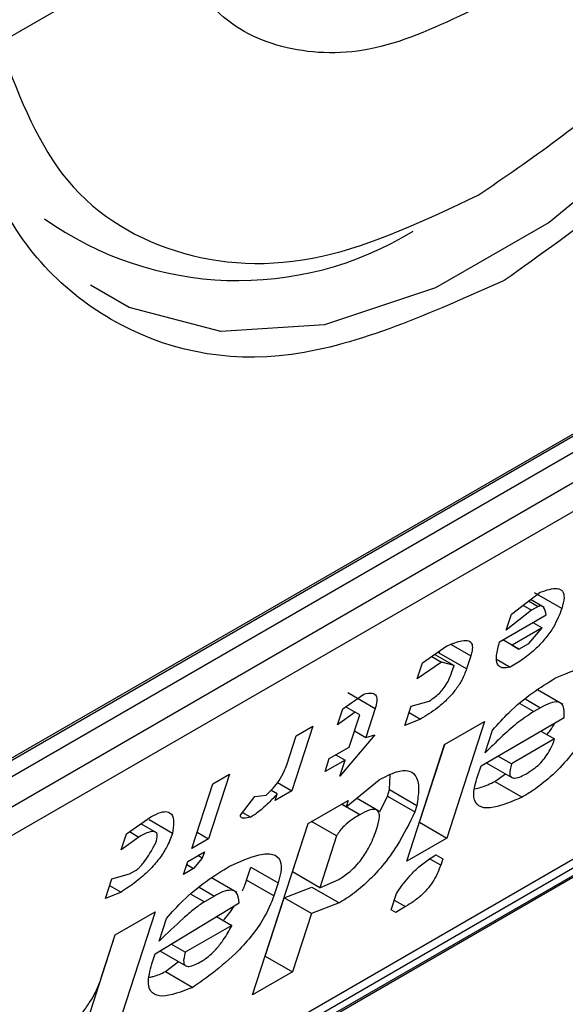
# Model space of a CAD drawing. Extents: x 0.4 to 10.6, y 0.4 to 8.1.
# Drawn here: x 4 to 4, y 6.3 to 6.3 of the extents above; entities that cross this region are included whole.
import ezdxf

# ---------------------------------------------------------------- set-up
doc = ezdxf.new("R2010")
doc.units = 0
doc.linetypes.add('SLD-SOLID', pattern=[0])
doc.layers.get('0').update_dxf_attribs({"linetype": 'CONTINUOUS'})

msp = doc.modelspace()

# ---------------------------------------------------------------- linework, layer by layer
at = {"color": 7, "linetype": 'SLD-SOLID'}
for p, q in [((4.003646401460537, 6.271460119439324), (4.006083047379095, 6.27286676518681)), ((4.000545773819788, 6.259383106522675), (4.021146522563017, 6.271275665631903)), ((4.000372698509924, 6.259251339651487), (4.020942082610039, 6.271125792337519)), ((4.021146522563018, 6.271007771664749), (4.000545773819804, 6.259115212555531)), ((4.000220987240984, 6.258499086907079), (4.021471309141838, 6.270766636618306)), ((4.021406788014868, 6.270320182269969), (4.000156466114942, 6.258052632559277)), ((3.996091403381825, 6.250498209038819), (4.020829611446338, 6.264779272573478)), ((3.998211863678056, 6.251978986021299), (4.019398273800185, 6.264209640247876)), ((3.998431738516435, 6.251977327383852), (4.019032487259666, 6.26386988649308)), ((4.018891575741123, 6.263683339014071), (3.998290826997894, 6.251790779904844)), ((4.010947852747316, 6.263329030324981), (4.011357045701567, 6.263640199590458)), ((4.011666574681378, 6.263406677100654), (4.011277348081244, 6.263631372834127)), ((4.011111504698684, 6.263453478844858), (4.011234835885544, 6.263382281266272)), ((4.011193340614933, 6.263515710664064), (4.01132965402037, 6.263437018610177)), ((4.011416722228738, 6.263421824286121), (4.01121955590337, 6.263535645982993)), ((4.01132965402037, 6.263437018610177), (4.011234835885544, 6.263382281266272)), ((4.010780761641824, 6.262932781750449), (4.011444489414581, 6.263315942136411)), ((4.011234835885544, 6.263382281266272), (4.010873051670985, 6.263098480483527)), ((4.010873051670985, 6.263098480483527), (4.010947852747316, 6.263329030324981)), ((4.011254822746997, 6.263206450328868), (4.011384648356461, 6.263131503599868)), ((4.011384648356461, 6.263131503599868), (4.010957966423167, 6.262885185362778)), ((4.011197540846349, 6.262911067899529), (4.011384648356461, 6.263131503599868)), ((4.011055313317978, 6.262828961695206), (4.010828117024253, 6.262960119323704)), ((4.010957966423167, 6.262885185362778), (4.010828139977697, 6.262960132574393)), ((4.010957966423167, 6.262885185362778), (4.011055313317978, 6.262828961695206)), ((4.011055313317978, 6.262828961695206), (4.011197540846349, 6.262911067899529)), ((4.009682766489209, 6.262636185141799), (4.010029588303851, 6.262873874984036)), ((4.009856118376274, 6.262754989614149), (4.010131994239148, 6.262595729868834)), ((4.009919972473331, 6.26277282937365), (4.009930787490461, 6.262806163125219)), ((4.010309199073187, 6.262548133640101), (4.009919972473331, 6.26277282937365)), ((4.00995478943118, 6.262643326177114), (4.009607965438573, 6.26240563537978)), ((4.009607965438573, 6.26240563537978), (4.009682766489209, 6.262636185141799)), ((4.009812794460069, 6.262725298128858), (4.00995478943118, 6.262643326177114)), ((4.010131994239148, 6.262595729868834), (4.00995478943118, 6.262643326177114)), ((4.010102073824243, 6.262503509980065), (4.010131994239148, 6.262595729868834)), ((4.010369039903289, 6.262732573418116), (4.010309199073187, 6.262548133640101)), ((4.010743924731496, 6.26268025319341), (4.010933102846454, 6.262571042992274)), ((4.008544947563171, 6.261979336257132), (4.008844361533061, 6.262189657895382)), ((4.008619908280909, 6.262209686324441), (4.009009134880115, 6.261984990591503)), ((4.011682522186654, 6.262041893272274), (4.011319754984054, 6.262251314320682)), ((4.0095207329001, 6.26201801454192), (4.00977526686387, 6.262090006606156)), ((4.008470146513024, 6.261748786495483), (4.008544947563171, 6.261979336257132)), ((4.008722152372443, 6.261931739949637), (4.008470146513024, 6.261748786495483)), ((4.008587692333497, 6.262009362077654), (4.008722152372443, 6.261931739949637)), ((4.008637447284428, 6.261433157343975), (4.008787049436487, 6.261894257025997)), ((4.008787049436487, 6.261894257025997), (4.008722152372443, 6.261931739949637)), ((4.009009134879389, 6.261984990590776), (4.008874492947744, 6.261570000892963)), ((4.00943097162924, 6.261741354795393), (4.0095207329001, 6.26201801454192)), ((4.009490800096584, 6.261925756469433), (4.009653056392721, 6.261832087903425)), ((4.011362524538394, 6.261994523325246), (4.011267706405033, 6.261939785981982)), ((4.009653056392721, 6.261832087903425), (4.00943097162924, 6.261741354795393)), ((4.009997562625837, 6.261468862820966), (4.010566472744449, 6.261797287641722)), ((4.010566472744449, 6.261797287641722), (4.01002790501683, 6.260137328848422)), ((4.010516745590463, 6.261169002901038), (4.01170197390964, 6.261853220646084)), ((4.00811826432073, 6.261733017264438), (4.00781906006752, 6.260810818057844)), ((4.00788121865767, 6.261596173715951), (4.00811826432073, 6.261733017264438)), ((4.008712236204216, 6.261663669717349), (4.008874492947744, 6.261570000892963)), ((4.010576586471617, 6.26135344283756), (4.010681307936708, 6.2616762124881)), ((4.011370063547721, 6.26166161287253), (4.011564803243509, 6.261549192039313)), ((4.007746576751233, 6.261181184097282), (4.00788121865767, 6.261596173715951)), ((4.009001760938463, 6.261605997571531), (4.008502805378395, 6.261018167725434)), ((4.008874492947744, 6.261570000892963), (4.009001760938463, 6.261605997571531)), ((4.011564803243509, 6.261549192039313), (4.010948485021395, 6.261193400693238)), ((4.008352992225733, 6.261268944934316), (4.008637447284428, 6.261433157343975)), ((4.009458994898649, 6.259808904027623), (4.009997562625837, 6.261468862820966)), ((4.009638678416281, 6.260362024581187), (4.009997840121472, 6.261469023015787)), ((4.008293151395496, 6.26108450515589), (4.008352992225733, 6.261268944934316)), ((4.008577606454338, 6.261248717566), (4.008293151395496, 6.26108450515589)), ((4.008447780027248, 6.261323664767263), (4.008577606454338, 6.261248717566)), ((4.008502805378395, 6.261018167725434), (4.008577606454338, 6.261248717566)), ((4.01058925408009, 6.261210861161143), (4.010954401523287, 6.261000066029085)), ((4.010948485021395, 6.261193400693238), (4.010753745696422, 6.261305820150045)), ((4.010456904708515, 6.260984562964389), (4.010516745590463, 6.261169002901038)), ((4.010714127749515, 6.260945394698582), (4.010865209517815, 6.261051555477861)), ((4.006396787393875, 6.259989757520112), (4.006695991647084, 6.260911956726708)), ((4.006933037311073, 6.261048800275732), (4.006633833057863, 6.260126601069136)), ((4.006695991647084, 6.260911956726708), (4.006933037311073, 6.261048800275732)), ((4.007615491313112, 6.260928335798929), (4.00781906006752, 6.260810818057844)), ((4.008592777648731, 6.260582950579326), (4.009064340216927, 6.260967598688873)), ((4.009211785534778, 6.260827583394935), (4.009219332683078, 6.261038510416437)), ((4.010714127749515, 6.260945394698582), (4.011103354350583, 6.260720698965532)), ((4.00761193692161, 6.260766196643528), (4.007522401637734, 6.260817880707626)), ((4.00781906006752, 6.260810818057844), (4.007582014404229, 6.260673974509222)), ((4.009181865145794, 6.260735363586265), (4.009211785534778, 6.260827583394935)), ((4.009211785534778, 6.260827583394935), (4.009601012134912, 6.260602887661815)), ((4.007090435380063, 6.260465139115231), (4.007292503136414, 6.260731684879491)), ((4.007292503136414, 6.260731684879491), (4.007452218964628, 6.260748939599338)), ((4.007582014404229, 6.260673974509222), (4.00761193692161, 6.260766196643528)), ((4.008053787920937, 6.260346745568764), (4.008622698037838, 6.2606751703889)), ((4.008622698037838, 6.2606751703889), (4.008592777648731, 6.260582950579326)), ((4.009059948227594, 6.260520156065343), (4.008741306630037, 6.260704103944172)), ((4.009071580928254, 6.260511047794926), (4.009181865145794, 6.260735363586265)), ((4.009181865145794, 6.260735363586265), (4.00957109267669, 6.260510669967655)), ((4.007119285347487, 6.260503194848392), (4.00723519101432, 6.26043628393117)), ((4.008527864491091, 6.260620424147608), (4.008592777648731, 6.260582950579326)), ((4.009601012134912, 6.260602887661815), (4.00957109267669, 6.260510669967655)), ((4.005463353933197, 6.260200370120958), (4.005810177297718, 6.260438060620063)), ((4.006119706278184, 6.260204538131157), (4.005787229533918, 6.260396472870266)), ((4.00845813569047, 6.260167960801064), (4.008101110577874, 6.260374064357147)), ((4.009638400920663, 6.260361864386714), (4.009638678416916, 6.260362024581891)), ((4.009638678416916, 6.260362024581891), (4.01002790501683, 6.260137328848422)), ((4.005506677889617, 6.260230061583177), (4.005640558741369, 6.260152773812736)), ((4.005902648616693, 6.260208162174508), (4.005670376418711, 6.260342250060263)), ((4.006471576313845, 6.260220269893912), (4.006633833057863, 6.260126601069136)), ((4.007260896575757, 6.257902917442667), (4.008053787920937, 6.260346745568764)), ((4.007829545667907, 6.259654897106914), (4.008054064899669, 6.260346905465183)), ((4.005388552882805, 6.259969820359117), (4.005463353933197, 6.260200370120958)), ((4.005640558741369, 6.260152773812736), (4.005388552882805, 6.259969820359117)), ((4.006633833057863, 6.260126601069136), (4.006396787393875, 6.259989757520112)), ((4.00845813569047, 6.260167960801064), (4.008218772267274, 6.259430201373823)), ((4.01002790501683, 6.260137328848422), (4.009458994898649, 6.259808904027623)), ((4.006336946512507, 6.259805317584133), (4.006573992176494, 6.259942161133156)), ((4.006573992176494, 6.259942161133156), (4.006544071735392, 6.259849941163854)), ((4.006277105630902, 6.259620877647382), (4.006336946512507, 6.259805317584133)), ((4.006544071735392, 6.259849941163854), (4.00641933250504, 6.25970298347378)), ((4.006544071735392, 6.259849941163854), (4.006479158465349, 6.25988741479702)), ((4.009873223396975, 6.259898137546053), (4.009970592290451, 6.259841927680766)), ((4.009873245344461, 6.259898151189064), (4.009970592290451, 6.259841927680766)), ((4.009970592290451, 6.259841927680766), (4.009940672432753, 6.259749709509565)), ((4.005508445569991, 6.259626823103491), (4.005603263048514, 6.259681560068777)), ((4.00641933250504, 6.25970298347378), (4.006277105630902, 6.259620877647382)), ((4.00632197881734, 6.259759184561426), (4.00641933250504, 6.25970298347378)), ((4.007175720747215, 6.259539767249399), (4.007235561628984, 6.259724207186611)), ((4.007235561628984, 6.259724207186611), (4.00762478822883, 6.259499511452658)), ((4.008218772267274, 6.259430201373823), (4.007829545667907, 6.259654897106855)), ((4.00516414968001, 6.259278170914444), (4.005253910951055, 6.259554830660999)), ((4.005253910951055, 6.259554830660999), (4.005508445569991, 6.259626823103491)), ((4.007034958719674, 6.259361563053367), (4.006674439622257, 6.259569686298278)), ((4.007564947347345, 6.259315071516277), (4.007175720747215, 6.259539767249399)), ((4.008218772267282, 6.259430201373876), (4.008488267132998, 6.259548303879504)), ((4.005386235097924, 6.259368904400254), (4.00516414968001, 6.259278170914444)), ((4.005223978353922, 6.259462573224805), (4.005386235097924, 6.259368904400254)), ((4.00762478822883, 6.259499511452658), (4.007564947347345, 6.259315071516277)), ((4.007709863904691, 6.259286017233389), (4.00810662544865, 6.259440115661076)), ((4.00810662544865, 6.259440115661076), (4.008495852048509, 6.259215419927186)), ((4.006716430051128, 6.259312390068558), (4.006574201867519, 6.259230283485965)), ((4.007440580093048, 6.258456037995033), (4.007709863905214, 6.259286017232842)), ((4.008099090504571, 6.259061321499371), (4.007709863905411, 6.259286017232954)), ((4.009234591670023, 6.259117254504127), (4.009309392746694, 6.259347804345619)), ((4.005304058743717, 6.258759360703193), (4.005872968862244, 6.259087785524265)), ((4.005872968862244, 6.259087785524265), (4.005334401134711, 6.257427826730648)), ((4.005870651101353, 6.258486869643273), (4.007070839635334, 6.259217195772239)), ((4.008495852048509, 6.259215419927186), (4.008099090504571, 6.259061321499371)), ((4.00929949007091, 6.259079772417125), (4.009234591670023, 6.259117254504127)), ((4.009441716944499, 6.259161878243441), (4.00929949007091, 6.259079772417125)), ((4.005930491983423, 6.258671309580338), (4.006035213448995, 6.258994079231017)), ((4.006747662493693, 6.259020539410223), (4.006966118151129, 6.258894427643795)), ((4.008099090504571, 6.259061321499371), (4.007829806692366, 6.258231342261901)), ((4.006966118151129, 6.258894427643795), (4.006302391188342, 6.25851126781422)), ((4.004945174534135, 6.257652522463331), (4.005304336239353, 6.258759520898013)), ((4.005109576007495, 6.258159931306325), (4.005304058743717, 6.258759360703193)), ((4.005941250697767, 6.258529830168637), (4.006308307443089, 6.258317932819924)), ((4.006302391188342, 6.25851126781422), (4.00610141165201, 6.25862728963139)), ((4.00582577051826, 6.258348539930337), (4.005870651101353, 6.258486869643273)), ((4.007440302597284, 6.2584558777998), (4.007440580093341, 6.258456037994864)), ((4.007440580093341, 6.258456037994864), (4.007829806692366, 6.258231342261901)), ((4.006020623868522, 6.258235892581491), (4.006205525246568, 6.258377267718997)), ((4.006020623868522, 6.258235892581491), (4.006409850468621, 6.258011196848105)), ((4.007829806692366, 6.258231342261901), (4.007260896575757, 6.257902917442667))]:
    msp.add_line(p, q, dxfattribs=at)
at = {"color": 8, "linetype": 'SLD-SOLID'}
for p, q in [((4.010088246330032, 6.262894672097592), (4.010369039903289, 6.262732573418116)), ((4.011067881117, 6.262055142665013), (4.011267706405033, 6.261939785981982)), ((4.011145468678083, 6.262119827006255), (4.011362524538394, 6.261994523325246)), ((4.008787477468768, 6.260470506725871), (4.008527820591751, 6.260620398805058)), ((4.009940672432753, 6.259749709509565), (4.009781896226459, 6.259841366739007)), ((4.006499374117068, 6.259437693792143), (4.006716430051128, 6.259312390068558)), ((4.006382991967114, 6.25934066661195), (4.006574201867519, 6.259230283485965)), ((4.009279460200806, 6.259255547067819), (4.009441716944499, 6.259161878243441))]:
    msp.add_line(p, q, dxfattribs=at)
at = {"color": 8, "linetype": 'SLD-SOLID', "flags": 128}
msp.add_lwpolyline([(4.018410389050662, 6.281786226110246), (4.018241390073466, 6.279831900878566), (4.017741779208125, 6.277767866971621), (4.016933391846855, 6.275684332575479), (4.015851558396417, 6.273672358141159), (4.014543560169807, 6.271819876605964), (4.013066562965999, 6.270207850302175), (4.011485118650221, 6.268906732514628), (4.009868343927681, 6.267973388334095), (4.008286899611902, 6.267448609379948), (4.006809902408095, 6.267355331010653), (4.005501904181485, 6.267697629938545), (4.00495303695351, 6.268011718615973)], dxfattribs=at)
at = {"color": 7, "linetype": 'SLD-SOLID'}
msp.add_arc((4.00705592123917, 6.272843701670896), 0.004764364518706054, 234.5966174164587, 301.5351154306096, dxfattribs=at)
for points, knots in [([(4.018764691950026, 6.281795156228396), (4.018645663591108, 6.280528234898614), (4.018407607338474, 6.277994397190607), (4.01657645582237, 6.273914792001396), (4.013959029531188, 6.270289222530748), (4.011883780549199, 6.26881630200376), (4.010846148191402, 6.268079836156756)], [0, 0, 0, 0, 0.249999949930884, 0.499998922777104, 0.7499975659971614, 1, 1, 1, 1]), ([(4.010474963529362, 6.269294181961757), (4.011228600371941, 6.269810397574734), (4.012778729434928, 6.270872183277388), (4.014868007579594, 6.273425090738138), (4.016519586087326, 6.276377839017572), (4.017047073457043, 6.278373813047915), (4.017303525597259, 6.279344209385881)], [0, 0, 0, 0, 0.2430884177883302, 0.4999999999999997, 0.7569115822116641, 1, 1, 1, 1]), ([(4.010474963529362, 6.271973121633298), (4.010005666433125, 6.271748837299325), (4.009067074409003, 6.271300269667666), (4.007789544835145, 6.271301317281809), (4.00672002663939, 6.271777793946048), (4.006295378395326, 6.272503766915734), (4.006083047379095, 6.27286676518681)], [0, 0, 0, 0, 0.2499956414023488, 0.4999901277188866, 0.7499869461562276, 1, 1, 1, 1]), ([(4.010846148191402, 6.268079836156756), (4.009808526075888, 6.267618279215241), (4.00773328590016, 6.266695167136096), (4.00511586251242, 6.267298706960908), (4.003284697788977, 6.269264105340342), (4.003046636152518, 6.271523096210525), (4.002927604431851, 6.27265260020893)], [0, 0, 0, 0, 0.2499999499244057, 0.4999989227831764, 0.7499975660024891, 0.9999999999999999, 0.9999999999999999, 0.9999999999999999, 0.9999999999999999]), ([(4.003646401460537, 6.271460119439324), (4.003902853600859, 6.270785816439989), (4.004430340970803, 6.269398866363384), (4.00608191947881, 6.26835299004027), (4.00817119762366, 6.268212311779715), (4.009721326686749, 6.268940266997527), (4.010474963529362, 6.269294181961757)], [0, 0, 0, 0, 0.2430884177837183, 0.4999999999999978, 0.7569115822162787, 1, 1, 1, 1]), ([(4.011357045701567, 6.263640199590458), (4.011447334388155, 6.263669768894792), (4.01158261139378, 6.263714071753763), (4.011685051575683, 6.263662117773659), (4.011708926765264, 6.263562116202813), (4.011681533204843, 6.263461577337419), (4.011666574681682, 6.263406677100887)], [0, 0, 0, 0, 0.384961672599906, 0.5767772720780713, 0.7688950658231083, 0.9999999999999999, 0.9999999999999999, 0.9999999999999999, 0.9999999999999999]), ([(4.011444489414581, 6.263315942136411), (4.011437171212057, 6.263358039163889), (4.011427660276033, 6.263412749611408), (4.011383490458941, 6.26344393241901), (4.011355903551864, 6.263446403463906), (4.011336347074612, 6.263439411541841), (4.01132965402037, 6.263437018610177)], [0, 0, 0, 0, 0.6125024015250564, 0.7960248620933419, 0.9301910745841083, 1, 1, 1, 1]), ([(4.011666574681633, 6.263406677100859), (4.011634115350882, 6.263321214103447), (4.011584201418088, 6.26318979444043), (4.011442724901903, 6.262986756107344), (4.011292841543345, 6.262826144383794), (4.011115577197726, 6.262682194889029), (4.010994713724172, 6.26260857246352), (4.010933102846454, 6.262571042992274)], [0, 0, 0, 0, 0.2905530631279936, 0.4467943648223515, 0.6035749290010327, 0.7979199516940606, 0.9999999999999999, 0.9999999999999999, 0.9999999999999999, 0.9999999999999999]), ([(4.010029588303851, 6.262873874984036), (4.010104671769507, 6.262905844609008), (4.010222828058409, 6.262956154117385), (4.010344680980112, 6.262956519753235), (4.010394620327454, 6.262903619653081), (4.010394038074702, 6.262819010043715), (4.010376248277497, 6.262757497942886), (4.010369039903289, 6.262732573418116)], [0, 0, 0, 0, 0.3335115074631648, 0.5248356836504485, 0.7178068078610522, 0.8856561373739179, 1, 1, 1, 1]), ([(4.010933102846454, 6.262571042992274), (4.010891800396791, 6.262564115925006), (4.010809049506528, 6.262550237305507), (4.010738425995793, 6.262611049991048), (4.010726374248699, 6.26274140227822), (4.010761866258172, 6.262866292287673), (4.010780761641824, 6.262932781750449)], [0, 0, 0, 0, 0.2158225399556145, 0.432407943499151, 0.6978229797712634, 1, 1, 1, 1]), ([(4.010309199073187, 6.262548133640101), (4.010289701183993, 6.262495835237313), (4.010255631273219, 6.262404450888018), (4.010160509390838, 6.262254571919339), (4.010039332252445, 6.26211474686212), (4.009862423324575, 6.261960512807902), (4.009733343767411, 6.261881335883199), (4.009653056392721, 6.261832087903425)], [0, 0, 0, 0, 0.2069438703736499, 0.3616062810050396, 0.5170101738324838, 0.6995807392231569, 1, 1, 1, 1]), ([(4.00977526686387, 6.262090006606156), (4.009805933571548, 6.262109151728926), (4.009858284377741, 6.262141834161684), (4.009934280804798, 6.262210961894194), (4.009998079651611, 6.262287249743752), (4.010061188747679, 6.262390531029112), (4.010086403485582, 6.262460207666071), (4.010102073824243, 6.262503509980065)], [0, 0, 0, 0, 0.2061201003634909, 0.3518654020449598, 0.497990879702038, 0.6880136943453828, 1, 1, 1, 1]), ([(4.011577022213995, 6.262418139381912), (4.011764610267556, 6.262497102006688), (4.012040462831009, 6.262613218369363), (4.012271656421311, 6.26257648655712), (4.012332254621916, 6.262456260522421), (4.012316281604547, 6.26232674696503), (4.012291147002459, 6.262245003069724), (4.012285843565873, 6.262227754992208)], [0, 0, 0, 0, 0.4405930216374154, 0.6479022099275653, 0.8033742011919787, 0.9585116783709623, 1, 1, 1, 1]), ([(4.010681307936708, 6.2616762124881), (4.010757545038416, 6.261762168043635), (4.010933484222041, 6.26196053537306), (4.011250959651844, 6.262218149265749), (4.011467576240024, 6.262351010813385), (4.011577022213995, 6.262418139381912)], [0, 0, 0, 0, 0.2744730498697566, 0.6334260253754996, 1, 1, 1, 1]), ([(4.008844361533061, 6.262189657895382), (4.008889059589904, 6.262198370764094), (4.008965843349185, 6.262213338010123), (4.009026577400198, 6.26217003724225), (4.009038651943435, 6.26209198673903), (4.009018936125925, 6.26202051904191), (4.009009134880386, 6.261984990591352)], [0, 0, 0, 0, 0.3178620857721543, 0.5460337115775622, 0.7743215538767938, 1, 1, 1, 1]), ([(4.012226003798925, 6.262043317690027), (4.012151360342138, 6.261886229403958), (4.012034032138861, 6.261639310421991), (4.011770300693843, 6.261274107228208), (4.011516670830806, 6.261011000201577), (4.01128606883807, 6.260831423637859), (4.011155683691413, 6.260752410458124), (4.011103354350584, 6.260720698965532)], [0, 0, 0, 0, 0.3341183436919282, 0.5251834070220769, 0.7178166773823003, 0.8867473201945402, 1, 1, 1, 1]), ([(4.01170197390964, 6.261853220646084), (4.01170338484385, 6.261924964025588), (4.011705473586108, 6.26203117268324), (4.011615116398533, 6.262084390996518), (4.011504697870424, 6.262069428594928), (4.011410790735084, 6.262019952795231), (4.011362524538394, 6.261994523325246)], [0, 0, 0, 0, 0.4044264081629625, 0.5987114940357751, 0.7937465572937396, 1, 1, 1, 1]), ([(4.011267706405033, 6.261939785981982), (4.011186343813929, 6.261885955219131), (4.011030249140797, 6.26178268054194), (4.010796136898302, 6.261570932686235), (4.010650309271255, 6.261426473716066), (4.010576586471617, 6.26135344283756)], [0, 0, 0, 0, 0.3499410883631991, 0.6713643095925633, 1, 1, 1, 1]), ([(4.011455557419185, 6.26161225831117), (4.011471614480223, 6.261631362354139), (4.011517182598359, 6.261685577461425), (4.011546134335985, 6.261739292948252), (4.011564884207981, 6.261774080445819)], [0, 0, 0, 0, 0.3523748992600301, 1, 1, 1, 1]), ([(4.01117562737606, 6.261062210357637), (4.011213004551427, 6.261085603357072), (4.011276707427703, 6.261125472644521), (4.011368927554576, 6.261209873056924), (4.011445758613917, 6.261302204735245), (4.011518450643901, 6.261421744322337), (4.011547403451658, 6.261501350844517), (4.011564803243509, 6.261549192039313)], [0, 0, 0, 0, 0.2130230691812952, 0.363060667012866, 0.5134652170484549, 0.7076068054579749, 1, 1, 1, 1]), ([(4.010948485021395, 6.261193400693238), (4.010934358706029, 6.261140181784898), (4.010913198114076, 6.261060462227853), (4.010942547342975, 6.260998894010148), (4.010998514653816, 6.260986073620706), (4.011081054295849, 6.261010689476938), (4.011145400017936, 6.261045743302653), (4.01117562737606, 6.261062210357637)], [0, 0, 0, 0, 0.3222014196786992, 0.4826433923060709, 0.6437993971425644, 0.8326694792245397, 1, 1, 1, 1]), ([(4.007452218964628, 6.260748939599338), (4.00748693777672, 6.260781153901588), (4.007556521608943, 6.260845718167119), (4.007649390152799, 6.260967563303023), (4.007711262091012, 6.261081764943068), (4.007735863184449, 6.26115102286278), (4.007746576751233, 6.261181184097282)], [0, 0, 0, 0, 0.2394080631611069, 0.479824322772688, 0.773467920373284, 0.9999999999999999, 0.9999999999999999, 0.9999999999999999, 0.9999999999999999]), ([(4.009064340216927, 6.260967598688873), (4.00915051890227, 6.26101245344153), (4.009308395620322, 6.261094625977701), (4.009484537657618, 6.261110250639201), (4.009602540785714, 6.261032069094006), (4.009637998629872, 6.260852671541452), (4.009612686154955, 6.260681726762964), (4.009601012134912, 6.260602887661815)], [0, 0, 0, 0, 0.1972276840397618, 0.3613150901749763, 0.5251673593941167, 0.7810089380168027, 1, 1, 1, 1]), ([(4.011103354350583, 6.260720698965532), (4.010960529420883, 6.260659708571277), (4.010735744878083, 6.260563719041182), (4.010504101701359, 6.260563019405444), (4.010408985432311, 6.260663370190159), (4.010410193353164, 6.260823146941751), (4.01044360786224, 6.26093861430751), (4.010456904708515, 6.260984562964389)], [0, 0, 0, 0, 0.3346437211396527, 0.5266779127093768, 0.7203635048791593, 0.8887224863890059, 1, 1, 1, 1]), ([(4.01042222494478, 6.26083921679577), (4.010452600480992, 6.260845009461246), (4.010539728327942, 6.260861624887143), (4.010645337373381, 6.260912352405289), (4.010714127749515, 6.260945394698582)], [0, 0, 0, 0, 0.3486317781919067, 1, 1, 1, 1]), ([(4.00761193692161, 6.260766196643528), (4.007572163574019, 6.260723817560132), (4.007503574457519, 6.260650734853641), (4.007385872161022, 6.260541927326263), (4.007297556845546, 6.260473426435459), (4.007244221157885, 6.260441661910417), (4.00723519101432, 6.26043628393117)], [0, 0, 0, 0, 0.3315508508785731, 0.5717592637849986, 0.9274955381964851, 1, 1, 1, 1]), ([(4.005810177297718, 6.260438060620063), (4.0058590738896, 6.260463500952762), (4.005949464225966, 6.260510530002054), (4.006050635078657, 6.260519452546394), (4.006120327291968, 6.26047398676243), (4.006143126052024, 6.260364317944654), (4.006127377463811, 6.260256874273131), (4.006119706278184, 6.260204538131157)], [0, 0, 0, 0, 0.1864061010615851, 0.3445906867303137, 0.502471513460456, 0.757652348075153, 1, 1, 1, 1]), ([(4.00957109267669, 6.260510669967655), (4.00949570165186, 6.260352295400232), (4.009378120555656, 6.26010529179084), (4.009119948258109, 6.259741693581658), (4.008873286303398, 6.259481494816956), (4.008656498232106, 6.25931261164936), (4.008538822611628, 6.259241417326805), (4.008495852048509, 6.259215419927186)], [0, 0, 0, 0, 0.3471112735119741, 0.5413605152119916, 0.7375279066387126, 0.9041553925173795, 1, 1, 1, 1]), ([(4.009032100747428, 6.260274458927774), (4.009049284869135, 6.260335605074999), (4.009076165685505, 6.260431254907052), (4.009059447013351, 6.260523313628283), (4.009006135152495, 6.260553505814101), (4.008911806376616, 6.260536692371831), (4.008833446492417, 6.260494978022024), (4.008787477468768, 6.260470506725871)], [0, 0, 0, 0, 0.3022334169541482, 0.4727783660009365, 0.6449796887310913, 0.7917309698540828, 1, 1, 1, 1]), ([(4.00723519101432, 6.26043628393117), (4.007200955869283, 6.260429108943807), (4.007151504252887, 6.260418744894747), (4.007105828409486, 6.26042411463566), (4.007090268642915, 6.260436264104312), (4.0070865046985, 6.260449758816104), (4.007089385881167, 6.260461032548292), (4.007090435380063, 6.260465139115231)], [0, 0, 0, 0, 0.5070170654409183, 0.732370591702951, 0.8484052856253009, 0.9447801462951191, 0.9999999999999999, 0.9999999999999999, 0.9999999999999999, 0.9999999999999999]), ([(4.008787477468768, 6.260470506725871), (4.008761147827404, 6.260454746811424), (4.008698921534438, 6.260417500536783), (4.008611198420704, 6.26035265678281), (4.008532068373572, 6.260275946227854), (4.008484916453847, 6.260215658190738), (4.008465268857011, 6.260180665197101), (4.00845813569047, 6.260167960801064)], [0, 0, 0, 0, 0.2263098579643917, 0.5348505636018114, 0.7150271480201353, 0.8965390612480973, 1, 1, 1, 1]), ([(4.005882660614177, 6.260067694582049), (4.005893369685753, 6.26010834410449), (4.005910229302066, 6.260172339881049), (4.005886886878408, 6.260224059041104), (4.005836661118827, 6.260236870612296), (4.005751663563126, 6.260213275846636), (4.00567957565429, 6.260174020438678), (4.005640558741369, 6.260152773812736)], [0, 0, 0, 0, 0.2656883345750345, 0.418281206578942, 0.5712943463445103, 0.767967035970713, 1, 1, 1, 1]), ([(4.008488267132998, 6.259548303879504), (4.008540280643611, 6.259581394912008), (4.00862696447335, 6.259636543226235), (4.008748303560607, 6.259754554590192), (4.008852103313912, 6.259885495538782), (4.008958437898132, 6.260068261848262), (4.009004175747116, 6.26019629125491), (4.00903210074739, 6.260274458927752)], [0, 0, 0, 0, 0.1996012053244761, 0.332648127261883, 0.4655001270232186, 0.6736639472234447, 1, 1, 1, 1]), ([(4.006119706278184, 6.260204538131157), (4.006095250331264, 6.260139339397875), (4.006052735261731, 6.260025995650117), (4.005933107034357, 6.259840437150472), (4.005781747511438, 6.259667718685548), (4.005591286239436, 6.259502693522825), (4.005457753335262, 6.25941556769679), (4.005386235097924, 6.259368904400254)], [0, 0, 0, 0, 0.2269125024291495, 0.3944725939291542, 0.5627084392347159, 0.7657931442251145, 0.9999999999999999, 0.9999999999999999, 0.9999999999999999, 0.9999999999999999]), ([(4.005603263048514, 6.259681560068777), (4.005610968891161, 6.259686674296553), (4.005628728334421, 6.259698460916418), (4.005665158849396, 6.259734579646377), (4.00574807242576, 6.259837806319966), (4.0058174798938, 6.259953388250058), (4.005870312826795, 6.260046040475195), (4.005882660614177, 6.260067694582049)], [0, 0, 0, 0, 0.06048964792370289, 0.1394088251453188, 0.2882637789815418, 0.8336573983072797, 1, 1, 1, 1]), ([(4.006930927038303, 6.259736005669898), (4.007079742742833, 6.259802795255703), (4.007313214159094, 6.259907578949325), (4.007561237601903, 6.259923699286148), (4.00766853460664, 6.259833059173466), (4.007674035342246, 6.259672195354559), (4.00763953338667, 6.259551215018887), (4.00762478822883, 6.259499511452658)], [0, 0, 0, 0, 0.3338254886821362, 0.523726376011214, 0.715486386834174, 0.878406946388508, 1, 1, 1, 1]), ([(4.009309392746694, 6.259347804345619), (4.009364333271704, 6.259427294774346), (4.009456228080298, 6.259560252326746), (4.009629365895685, 6.259730932960671), (4.009763328525628, 6.259832109431962), (4.009842542769682, 6.259879704039596), (4.009873245344461, 6.259898151189064)], [0, 0, 0, 0, 0.3613698066258366, 0.6044356002290032, 0.8466835641867346, 1, 1, 1, 1]), ([(4.006035213448995, 6.258994079231017), (4.006111450538907, 6.259080034827811), (4.006287389543846, 6.259278402081683), (4.006604864784489, 6.259536015765544), (4.006821481145162, 6.259668877158563), (4.006930927038303, 6.259736005669898)], [0, 0, 0, 0, 0.2744732889923311, 0.6334260319210575, 1, 1, 1, 1]), ([(4.009940672432753, 6.259749709509565), (4.009914881018264, 6.259681358726763), (4.009876984266056, 6.259580927140112), (4.009769851866657, 6.259429444663421), (4.009665488214005, 6.259319273027984), (4.009551466481928, 6.259228511569109), (4.009476529635051, 6.259183014417691), (4.009441716944499, 6.259161878243441)], [0, 0, 0, 0, 0.3331575889272859, 0.4895268772109456, 0.6465521800919154, 0.8358021441629637, 0.9999999999999999, 0.9999999999999999, 0.9999999999999999, 0.9999999999999999]), ([(4.007116081476605, 6.259386391411971), (4.007116552605205, 6.25938724685599), (4.007147259654212, 6.259443002675936), (4.007161600212049, 6.259491758989062), (4.007175720747215, 6.259539767249399)], [0, 0, 0, 0, 0.01534268566016042, 1, 1, 1, 1]), ([(4.007070839635334, 6.259217195772239), (4.007064119643152, 6.259274284410402), (4.007053602503759, 6.259363631116312), (4.00695622589091, 6.259403321362654), (4.006843935945311, 6.25938041739593), (4.006756340498848, 6.259333683210417), (4.006716430051128, 6.259312390068558)], [0, 0, 0, 0, 0.3836512379328493, 0.6004342620685063, 0.8179488987318472, 0.9999999999999999, 0.9999999999999999, 0.9999999999999999, 0.9999999999999999]), ([(4.006574201867519, 6.259230283485965), (4.006525995499491, 6.259197401849677), (4.006425619178333, 6.259128935009731), (4.006208174148124, 6.258936167575746), (4.006043884418657, 6.258779465223401), (4.005930491983423, 6.258671309580338)], [0, 0, 0, 0, 0.2225552252493581, 0.4634092066855897, 1, 1, 1, 1]), ([(4.007564947347345, 6.259315071516277), (4.007523079856144, 6.259208013178221), (4.007451689409374, 6.259025462412342), (4.007242450013885, 6.25873095483192), (4.006975190990347, 6.258443828808072), (4.006687161863934, 6.258203824248706), (4.006486057381915, 6.258064132067731), (4.006409850468621, 6.258011196848105)], [0, 0, 0, 0, 0.2383156491129797, 0.4063644649900883, 0.5741373574959288, 0.838622803695053, 1, 1, 1, 1]), ([(4.006843461487494, 6.258965235828379), (4.006896770883102, 6.259026450196466), (4.006958249679638, 6.259097045363375), (4.006994309274075, 6.259164569388172), (4.006999100930725, 6.259173542088712)], [0, 0, 0, 0, 0.8671183987301837, 1, 1, 1, 1]), ([(4.006529532231798, 6.258380076721674), (4.006562419340637, 6.258401011421729), (4.006628356513144, 6.258442984552771), (4.006734555838378, 6.258543684656755), (4.006850776407919, 6.258688691922092), (4.006921754246126, 6.258808622210248), (4.006960809200483, 6.258884159458164), (4.006966118151129, 6.258894427643795)], [0, 0, 0, 0, 0.1835232833855116, 0.3679559202103649, 0.5822568846715598, 0.9432139246211578, 1, 1, 1, 1]), ([(4.006302391188342, 6.25851126781422), (4.006288264779715, 6.258458048587068), (4.006267104108675, 6.258378328780822), (4.00629645353585, 6.25831676063093), (4.006352420798008, 6.258303940431686), (4.006434960021073, 6.258328556297308), (4.006499305253028, 6.258363609867811), (4.006529532231798, 6.258380076721674)], [0, 0, 0, 0, 0.3222038385518597, 0.482645633095141, 0.6438014629665608, 0.8326712750967283, 1, 1, 1, 1]), ([(4.006409850468621, 6.258011196848105), (4.006251062970155, 6.257949449590868), (4.006014083276262, 6.25785729594993), (4.005818554798815, 6.257916536878923), (4.005753579872851, 6.258070086837371), (4.005799526394278, 6.258247311336889), (4.00582577051826, 6.258348539930337)], [0, 0, 0, 0, 0.3781341019282808, 0.5643397911781514, 0.7511559051879718, 1, 1, 1, 1]), ([(4.004550780824778, 6.257387662121395), (4.004606848474376, 6.257431654768401), (4.004719448216726, 6.257520004480821), (4.004867493496068, 6.257686770665144), (4.004999618561567, 6.257885852586011), (4.005069180411252, 6.258040370748494), (4.005102334078405, 6.258138497061943), (4.005109576007495, 6.258159931306325)], [0, 0, 0, 0, 0.2066297388105841, 0.4149711200446802, 0.5921369176249272, 0.9109083315684394, 1, 1, 1, 1]), ([(4.005792267979063, 6.258156011377086), (4.00581148100864, 6.258159153482047), (4.005878853956472, 6.258170171675338), (4.005961527027885, 6.258208496797285), (4.006020623868522, 6.258235892581491)], [0, 0, 0, 0, 0.2851742456716944, 1, 1, 1, 1])]:
    msp.add_open_spline(points, degree=3, knots=knots, dxfattribs=at)

doc.saveas('drawing.dxf')
